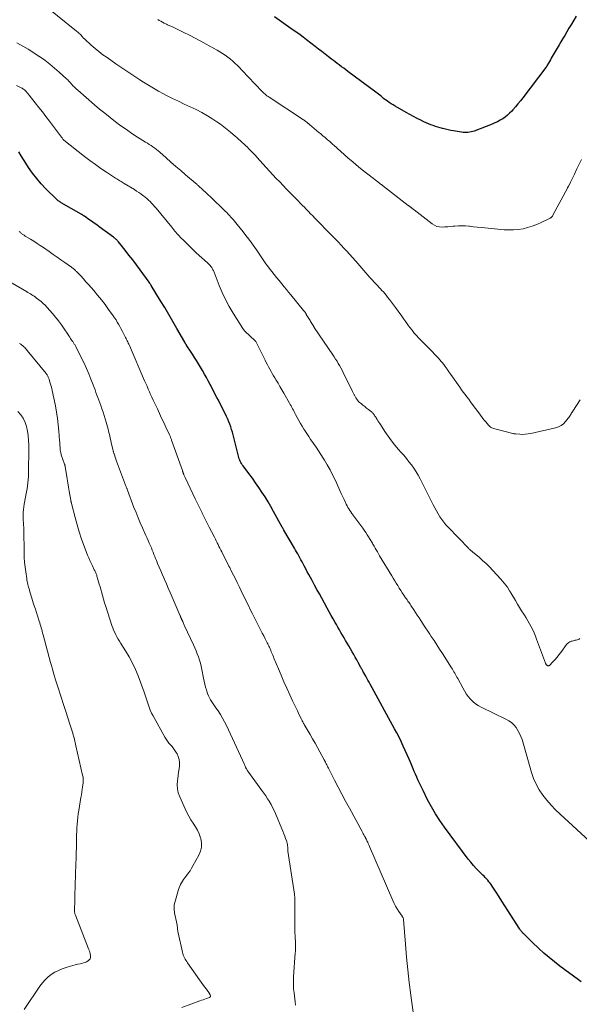
# Model space of a CAD drawing. Units: feet. Extents: x 1990000 to 1995034, y 545000 to 550005.
# Drawn here: x 1990167 to 1990324, y 546792 to 547069 of the extents above; entities that cross this region are included whole.
import ezdxf

# ---------------------------------------------------------------- set-up
doc = ezdxf.new("R2010")
doc.units = ezdxf.units.FT
doc.header["$LTSCALE"] = 100
doc.header["$MEASUREMENT"] = 0
doc.layers.add('CONTOUR INDEX', color=32, linetype='Continuous', lineweight=25)
doc.layers.add('CONTOUR INTERMEDIATE', color=40, linetype='Continuous', lineweight=15)

msp = doc.modelspace()

# ---------------------------------------------------------------- linework, layer by layer
at = {"layer": 'CONTOUR INDEX', "flags": 128}
for points, elevation in [([(1990323.53, 547070.26), (1990322.85, 547069.12), (1990322.18, 547067.99), (1990321.5, 547066.86), (1990320.29, 547064.81), (1990319.76, 547063.93), (1990319.24, 547063.04), (1990318.71, 547062.16), (1990318.19, 547061.27), (1990316.78, 547058.87), (1990316.51, 547058.41), (1990316.25, 547057.95), (1990315.99, 547057.5), (1990315.73, 547057.04), (1990315.28, 547056.23), (1990315.25, 547056.18), (1990315.22, 547056.12), (1990315.18, 547056.06), (1990315.15, 547056.01), (1990315.11, 547055.95), (1990315.07, 547055.9), (1990315.03, 547055.84), (1990315, 547055.79), (1990308.48, 547047.24), (1990307.81, 547046.38), (1990307.12, 547045.53), (1990306.41, 547044.7), (1990305.68, 547043.89), (1990305.34, 547043.51), (1990304.75, 547042.92), (1990304.14, 547042.36), (1990303.49, 547041.84), (1990302.81, 547041.36), (1990302.1, 547040.92), (1990301.37, 547040.51), (1990300.62, 547040.16), (1990299.85, 547039.83), (1990294.81, 547037.89), (1990294.38, 547037.74), (1990293.93, 547037.62), (1990293.48, 547037.53), (1990293.03, 547037.47), (1990292.57, 547037.45), (1990292.11, 547037.45), (1990291.65, 547037.48), (1990291.19, 547037.54), (1990288.92, 547037.93), (1990288.18, 547038.06), (1990287.44, 547038.21), (1990286.71, 547038.38), (1990285.98, 547038.56), (1990285.88, 547038.58), (1990285.2, 547038.77), (1990284.53, 547038.97), (1990283.86, 547039.19), (1990283.2, 547039.42), (1990282.54, 547039.67), (1990281.89, 547039.94), (1990281.25, 547040.22), (1990280.61, 547040.51), (1990279.75, 547040.92), (1990278.69, 547041.44), (1990277.64, 547041.98), (1990276.6, 547042.54), (1990275.57, 547043.12), (1990272.48, 547044.9), (1990271.92, 547045.23), (1990271.37, 547045.58), (1990270.83, 547045.94), (1990270.3, 547046.32), (1990269.99, 547046.54), (1990269.62, 547046.82), (1990269.25, 547047.1), (1990268.88, 547047.39), (1990268.52, 547047.68), (1990268.16, 547047.97), (1990267.79, 547048.25), (1990267.42, 547048.54), (1990267.05, 547048.82), (1990259.19, 547054.67), (1990258.6, 547055.12), (1990258, 547055.56), (1990257.4, 547056.01), (1990256.81, 547056.45), (1990256.7, 547056.53), (1990256.16, 547056.93), (1990255.62, 547057.34), (1990255.08, 547057.75), (1990254.54, 547058.16), (1990253.74, 547058.79), (1990252.81, 547059.52), (1990251.87, 547060.25), (1990250.93, 547060.97), (1990249.99, 547061.7), (1990247.54, 547063.59), (1990246.61, 547064.3), (1990245.68, 547064.99), (1990244.74, 547065.67), (1990243.79, 547066.35), (1990238.46, 547070.08)], 940), ([(1990324.91, 546798.22), (1990324.14, 546798.82), (1990318.96, 546802.66), (1990317.42, 546803.84), (1990315.91, 546805.07), (1990314.44, 546806.35), (1990313.01, 546807.66), (1990311.12, 546809.45), (1990310.65, 546809.9), (1990310.19, 546810.35), (1990309.73, 546810.8), (1990309.27, 546811.26), (1990308.69, 546811.83), (1990308.52, 546812), (1990308.36, 546812.18), (1990308.19, 546812.36), (1990308.04, 546812.54), (1990307.88, 546812.73), (1990307.74, 546812.92), (1990307.6, 546813.12), (1990307.46, 546813.32), (1990304.25, 546818.36), (1990303.43, 546819.65), (1990302.6, 546820.94), (1990301.77, 546822.22), (1990300.94, 546823.51), (1990299.84, 546825.21), (1990299.55, 546825.64), (1990299.25, 546826.05), (1990298.93, 546826.45), (1990298.6, 546826.85), (1990298.26, 546827.23), (1990297.91, 546827.61), (1990297.55, 546827.98), (1990297.18, 546828.34), (1990296.22, 546829.28), (1990295.38, 546830.13), (1990294.58, 546831), (1990293.82, 546831.91), (1990293.09, 546832.84), (1990286.42, 546841.79), (1990285.1, 546843.65), (1990283.86, 546845.56), (1990282.72, 546847.52), (1990281.64, 546849.53), (1990280.35, 546852.1), (1990279.98, 546852.86), (1990279.61, 546853.62), (1990279.26, 546854.38), (1990278.91, 546855.15), (1990278.58, 546855.93), (1990278.24, 546856.7), (1990277.9, 546857.48), (1990277.57, 546858.25), (1990276.97, 546859.67), (1990276.42, 546860.93), (1990275.88, 546862.18), (1990275.32, 546863.43), (1990274.76, 546864.67), (1990274.19, 546865.91), (1990273.59, 546867.14), (1990272.96, 546868.35), (1990272.32, 546869.55), (1990265.45, 546882.05), (1990265.14, 546882.61), (1990264.83, 546883.18), (1990264.51, 546883.74), (1990264.2, 546884.31), (1990263.64, 546885.3), (1990263.6, 546885.37), (1990263.56, 546885.44), (1990263.52, 546885.51), (1990263.49, 546885.57), (1990263.45, 546885.64), (1990263.41, 546885.71), (1990263.38, 546885.78), (1990263.34, 546885.85), (1990263.16, 546886.19), (1990263.03, 546886.43), (1990262.9, 546886.67), (1990262.77, 546886.91), (1990262.64, 546887.15), (1990262.07, 546888.18), (1990261.65, 546888.93), (1990261.23, 546889.68), (1990260.81, 546890.42), (1990260.39, 546891.17), (1990259.41, 546892.88), (1990258.98, 546893.64), (1990258.54, 546894.39), (1990258.11, 546895.14), (1990257.67, 546895.89), (1990257.23, 546896.64), (1990256.79, 546897.39), (1990256.36, 546898.14), (1990255.93, 546898.89), (1990255.63, 546899.43), (1990255.05, 546900.45), (1990254.48, 546901.48), (1990253.91, 546902.51), (1990253.34, 546903.53), (1990251.83, 546906.28), (1990251.14, 546907.53), (1990250.46, 546908.78), (1990249.78, 546910.02), (1990249.1, 546911.27), (1990248.64, 546912.1), (1990248.19, 546912.94), (1990247.74, 546913.77), (1990247.29, 546914.61), (1990246.84, 546915.44), (1990246.55, 546916), (1990246.25, 546916.56), (1990245.95, 546917.11), (1990245.65, 546917.67), (1990245.34, 546918.23), (1990245.04, 546918.78), (1990244.73, 546919.33), (1990244.41, 546919.88), (1990244.1, 546920.43), (1990241.14, 546925.49), (1990241.08, 546925.59), (1990241.02, 546925.69), (1990240.96, 546925.8), (1990240.9, 546925.9), (1990240.84, 546926), (1990240.78, 546926.11), (1990240.72, 546926.21), (1990240.66, 546926.31), (1990238.25, 546930.7), (1990237.46, 546932.09), (1990236.66, 546933.47), (1990235.82, 546934.83), (1990234.96, 546936.19), (1990234.08, 546937.52), (1990233.17, 546938.84), (1990232.24, 546940.13), (1990231.28, 546941.42), (1990229.63, 546943.57), (1990229.41, 546943.88), (1990229.2, 546944.2), (1990229.02, 546944.53), (1990228.85, 546944.88), (1990228.7, 546945.23), (1990228.56, 546945.58), (1990228.45, 546945.95), (1990228.34, 546946.32), (1990226.83, 546952.34), (1990226.63, 546953.09), (1990226.41, 546953.84), (1990226.16, 546954.57), (1990225.9, 546955.3), (1990225.61, 546956.02), (1990225.31, 546956.74), (1990224.99, 546957.44), (1990224.64, 546958.14), (1990223.93, 546959.55), (1990223.51, 546960.38), (1990223.08, 546961.22), (1990222.66, 546962.05), (1990222.23, 546962.88), (1990221.8, 546963.71), (1990221.37, 546964.54), (1990220.94, 546965.37), (1990220.5, 546966.2), (1990220.34, 546966.51), (1990219.82, 546967.49), (1990219.29, 546968.47), (1990218.74, 546969.43), (1990218.19, 546970.4), (1990217.07, 546972.31), (1990216.53, 546973.22), (1990215.98, 546974.12), (1990215.41, 546975), (1990214.83, 546975.88), (1990213.8, 546977.4), (1990213.72, 546977.51), (1990213.65, 546977.63), (1990213.58, 546977.74), (1990213.5, 546977.86), (1990213.43, 546977.99), (1990213.4, 546978.04), (1990213.37, 546978.1), (1990213.34, 546978.15), (1990213.31, 546978.21), (1990213.28, 546978.26), (1990213.25, 546978.32), (1990213.22, 546978.38), (1990213.19, 546978.43), (1990211, 546982.28), (1990209.87, 546984.25), (1990208.72, 546986.21), (1990207.56, 546988.16), (1990206.38, 546990.11), (1990203.76, 546994.37), (1990203.69, 546994.49), (1990203.61, 546994.61), (1990203.53, 546994.73), (1990203.45, 546994.85), (1990203.37, 546994.97), (1990203.29, 546995.08), (1990203.21, 546995.2), (1990203.13, 546995.32), (1990200.59, 546998.8), (1990199.56, 547000.2), (1990198.51, 547001.59), (1990197.44, 547002.97), (1990196.36, 547004.33), (1990194.49, 547006.67), (1990194.33, 547006.85), (1990194.17, 547007.03), (1990194, 547007.21), (1990193.83, 547007.38), (1990193.65, 547007.54), (1990193.47, 547007.7), (1990193.28, 547007.85), (1990193.09, 547007.99), (1990189.09, 547010.91), (1990188.36, 547011.44), (1990187.62, 547011.97), (1990186.89, 547012.49), (1990186.15, 547013.01), (1990184.89, 547013.9), (1990184.78, 547013.98), (1990184.67, 547014.05), (1990184.56, 547014.13), (1990184.45, 547014.2), (1990184.34, 547014.27), (1990184.23, 547014.34), (1990184.11, 547014.4), (1990184, 547014.47), (1990178.36, 547017.71), (1990178.19, 547017.81), (1990178.01, 547017.92), (1990177.84, 547018.03), (1990177.68, 547018.14), (1990177.51, 547018.26), (1990177.35, 547018.39), (1990177.2, 547018.52), (1990177.05, 547018.66), (1990174.07, 547021.6), (1990172.73, 547023.01), (1990171.45, 547024.48), (1990170.28, 547026.02), (1990169.17, 547027.63), (1990168.4, 547028.83), (1990167.74, 547029.88), (1990167.09, 547030.93), (1990166.44, 547032)], 920)]:
    msp.add_lwpolyline(points, dxfattribs=dict(at, elevation=elevation))
at = {"layer": 'CONTOUR INTERMEDIATE', "flags": 128}
for points, elevation in [([(1990324.67, 546962.16), (1990322.54, 546958.99), (1990322.38, 546958.74), (1990322.23, 546958.49), (1990322.08, 546958.24), (1990321.94, 546957.98), (1990321.8, 546957.73), (1990321.65, 546957.47), (1990321.48, 546957.23), (1990321.31, 546957), (1990320.56, 546956.06), (1990319.96, 546955.44), (1990319.29, 546954.92), (1990318.53, 546954.55), (1990317.71, 546954.27), (1990310.73, 546952.71), (1990309.96, 546952.57), (1990309.19, 546952.48), (1990308.41, 546952.46), (1990307.64, 546952.48), (1990306.53, 546952.56), (1990306.3, 546952.58), (1990306.08, 546952.61), (1990305.86, 546952.65), (1990305.64, 546952.7), (1990300.56, 546953.98), (1990300.3, 546954.06), (1990300.04, 546954.16), (1990299.79, 546954.28), (1990299.56, 546954.42), (1990299.42, 546954.51), (1990299.26, 546954.62), (1990299.11, 546954.75), (1990298.96, 546954.88), (1990298.83, 546955.02), (1990298.03, 546955.95), (1990297.52, 546956.57), (1990297.01, 546957.2), (1990296.52, 546957.84), (1990296.04, 546958.49), (1990294.25, 546960.98), (1990293.76, 546961.66), (1990293.25, 546962.34), (1990292.74, 546963.02), (1990292.23, 546963.69), (1990291.71, 546964.36), (1990291.21, 546965.04), (1990290.71, 546965.72), (1990290.22, 546966.41), (1990288.69, 546968.62), (1990288.17, 546969.36), (1990287.65, 546970.1), (1990287.12, 546970.84), (1990286.6, 546971.58), (1990286.23, 546972.1), (1990285.87, 546972.56), (1990285.51, 546973.02), (1990285.12, 546973.47), (1990284.72, 546973.9), (1990284.31, 546974.32), (1990283.9, 546974.75), (1990283.49, 546975.17), (1990283.08, 546975.59), (1990279.2, 546979.54), (1990278.53, 546980.26), (1990277.87, 546981), (1990277.25, 546981.76), (1990276.65, 546982.54), (1990276.07, 546983.34), (1990275.49, 546984.14), (1990274.91, 546984.94), (1990274.34, 546985.74), (1990272.61, 546988.17), (1990272.07, 546988.93), (1990271.51, 546989.67), (1990270.94, 546990.41), (1990270.36, 546991.14), (1990269.95, 546991.64), (1990269.56, 546992.11), (1990269.17, 546992.57), (1990268.76, 546993.02), (1990268.35, 546993.46), (1990267.93, 546993.9), (1990267.52, 546994.34), (1990267.11, 546994.78), (1990266.69, 546995.23), (1990265.94, 546996.04), (1990265.36, 546996.68), (1990264.78, 546997.33), (1990264.21, 546997.98), (1990263.64, 546998.64), (1990263.08, 546999.3), (1990262.51, 546999.96), (1990261.94, 547000.61), (1990261.37, 547001.26), (1990259.66, 547003.17), (1990258.86, 547004.05), (1990258.05, 547004.92), (1990257.24, 547005.79), (1990256.42, 547006.65), (1990255.86, 547007.22), (1990255.31, 547007.79), (1990254.76, 547008.36), (1990254.2, 547008.92), (1990253.64, 547009.48), (1990253.09, 547010.04), (1990252.53, 547010.6), (1990251.98, 547011.17), (1990251.42, 547011.73), (1990249.86, 547013.34), (1990249.25, 547013.96), (1990248.65, 547014.59), (1990248.04, 547015.22), (1990247.44, 547015.85), (1990246.81, 547016.51), (1990246.52, 547016.81), (1990246.23, 547017.11), (1990245.94, 547017.41), (1990245.65, 547017.71), (1990245.36, 547018.01), (1990245.07, 547018.31), (1990244.77, 547018.61), (1990244.48, 547018.91), (1990242.89, 547020.53), (1990241.91, 547021.53), (1990240.93, 547022.53), (1990239.95, 547023.54), (1990238.98, 547024.56), (1990238.01, 547025.58), (1990237.05, 547026.6), (1990236.1, 547027.64), (1990235.16, 547028.68), (1990233.62, 547030.4), (1990233.01, 547031.07), (1990232.4, 547031.72), (1990231.78, 547032.36), (1990231.15, 547033), (1990230.83, 547033.32), (1990230.35, 547033.79), (1990229.87, 547034.25), (1990229.37, 547034.7), (1990228.87, 547035.15), (1990228.37, 547035.59), (1990227.86, 547036.03), (1990227.36, 547036.47), (1990226.85, 547036.91), (1990226.06, 547037.6), (1990225.14, 547038.37), (1990224.2, 547039.11), (1990223.23, 547039.81), (1990222.25, 547040.49), (1990221.14, 547041.21), (1990219.58, 547042.18), (1990218, 547043.1), (1990216.37, 547043.94), (1990214.71, 547044.73), (1990213.04, 547045.5), (1990211.38, 547046.28), (1990209.73, 547047.09), (1990208.08, 547047.91), (1990207.23, 547048.35), (1990205.78, 547049.12), (1990204.35, 547049.92), (1990202.94, 547050.77), (1990201.55, 547051.65), (1990200.48, 547052.35), (1990199.64, 547052.91), (1990198.8, 547053.46), (1990197.96, 547054.02), (1990197.12, 547054.58), (1990196.29, 547055.14), (1990195.45, 547055.7), (1990194.62, 547056.27), (1990193.79, 547056.84), (1990191.28, 547058.56), (1990190.12, 547059.39), (1990188.99, 547060.26), (1990187.9, 547061.16), (1990186.83, 547062.1), (1990185.06, 547063.73), (1990184.87, 547063.91), (1990184.68, 547064.09), (1990184.5, 547064.28), (1990184.33, 547064.47), (1990184.15, 547064.66), (1990183.97, 547064.85), (1990183.79, 547065.04), (1990183.61, 547065.22), (1990183.57, 547065.26), (1990183.36, 547065.46), (1990183.15, 547065.65), (1990182.93, 547065.84), (1990182.71, 547066.02), (1990171.97, 547074.69)], 932), ([(1990325.02, 547029.83), (1990324.38, 547028.52), (1990323.75, 547027.21), (1990323.02, 547025.72), (1990322.74, 547025.15), (1990322.46, 547024.59), (1990322.18, 547024.02), (1990321.89, 547023.45), (1990321.41, 547022.5), (1990321.37, 547022.41), (1990321.32, 547022.32), (1990321.28, 547022.23), (1990321.23, 547022.14), (1990321.19, 547022.05), (1990321.14, 547021.96), (1990321.09, 547021.88), (1990321.05, 547021.79), (1990316.99, 547014.2), (1990316.91, 547014.07), (1990316.83, 547013.94), (1990316.74, 547013.81), (1990316.64, 547013.69), (1990316.53, 547013.59), (1990316.42, 547013.49), (1990316.29, 547013.4), (1990316.16, 547013.33), (1990313.63, 547012.09), (1990312.39, 547011.55), (1990311.14, 547011.07), (1990309.85, 547010.69), (1990308.54, 547010.38), (1990307.21, 547010.18), (1990305.87, 547010.05), (1990304.53, 547010.04), (1990303.19, 547010.11), (1990297.82, 547010.59), (1990296.74, 547010.7), (1990295.65, 547010.81), (1990294.57, 547010.93), (1990293.48, 547011.06), (1990293.31, 547011.08), (1990292.31, 547011.16), (1990291.32, 547011.21), (1990290.32, 547011.19), (1990289.32, 547011.12), (1990288.88, 547011.07), (1990288.1, 547011), (1990287.32, 547010.94), (1990286.53, 547010.89), (1990285.75, 547010.85), (1990284.99, 547010.9), (1990284.27, 547011.04), (1990283.59, 547011.34), (1990282.94, 547011.74), (1990277.85, 547015.67), (1990277.67, 547015.82), (1990277.48, 547015.96), (1990277.29, 547016.11), (1990277.11, 547016.26), (1990276.92, 547016.42), (1990276.83, 547016.49), (1990276.74, 547016.56), (1990276.65, 547016.63), (1990276.56, 547016.69), (1990276.47, 547016.76), (1990276.37, 547016.83), (1990276.28, 547016.89), (1990276.19, 547016.96), (1990268.95, 547022.54), (1990268.84, 547022.63), (1990268.72, 547022.71), (1990268.61, 547022.8), (1990268.5, 547022.88), (1990268.38, 547022.97), (1990268.27, 547023.05), (1990268.15, 547023.14), (1990268.04, 547023.23), (1990265.19, 547025.42), (1990263.66, 547026.62), (1990262.15, 547027.84), (1990260.67, 547029.09), (1990259.2, 547030.36), (1990255.23, 547033.87), (1990254.93, 547034.13), (1990254.64, 547034.39), (1990254.34, 547034.66), (1990254.05, 547034.93), (1990253.75, 547035.19), (1990253.46, 547035.46), (1990253.15, 547035.71), (1990252.85, 547035.97), (1990252.65, 547036.14), (1990252.24, 547036.48), (1990251.83, 547036.82), (1990251.43, 547037.16), (1990251.02, 547037.49), (1990248.33, 547039.73), (1990248.23, 547039.81), (1990248.14, 547039.88), (1990248.05, 547039.97), (1990247.96, 547040.05), (1990247.86, 547040.13), (1990247.77, 547040.21), (1990247.68, 547040.28), (1990247.58, 547040.36), (1990247.4, 547040.5), (1990247.21, 547040.64), (1990247.02, 547040.78), (1990246.83, 547040.92), (1990246.63, 547041.05), (1990237.02, 547047.4), (1990236.69, 547047.62), (1990236.37, 547047.85), (1990236.06, 547048.09), (1990235.75, 547048.33), (1990235.45, 547048.59), (1990235.16, 547048.85), (1990234.87, 547049.12), (1990234.6, 547049.4), (1990233.37, 547050.72), (1990232.48, 547051.66), (1990231.59, 547052.6), (1990230.7, 547053.53), (1990229.81, 547054.47), (1990228.05, 547056.31), (1990227.41, 547056.94), (1990226.75, 547057.56), (1990226.06, 547058.14), (1990225.35, 547058.7), (1990224.62, 547059.23), (1990223.87, 547059.74), (1990223.11, 547060.21), (1990222.33, 547060.67), (1990219.25, 547062.37), (1990217.69, 547063.22), (1990216.12, 547064.05), (1990214.53, 547064.85), (1990212.94, 547065.64), (1990209.69, 547067.21), (1990209.45, 547067.32), (1990209.22, 547067.43), (1990208.99, 547067.53), (1990208.76, 547067.64), (1990208.53, 547067.74), (1990208.29, 547067.85), (1990208.06, 547067.96), (1990207.84, 547068.08), (1990207.37, 547068.32), (1990206.91, 547068.56), (1990206.46, 547068.81), (1990206.01, 547069.06), (1990205.56, 547069.32)], 936), ([(1990324.58, 546894.91), (1990324.32, 546894.79), (1990324.06, 546894.68), (1990323.8, 546894.59), (1990323.52, 546894.52), (1990323.24, 546894.46), (1990322.97, 546894.39), (1990322.69, 546894.32), (1990322.42, 546894.25), (1990322.15, 546894.17), (1990321.76, 546894.02), (1990321.41, 546893.82), (1990321.1, 546893.56), (1990320.83, 546893.25), (1990319.19, 546891.01), (1990318.67, 546890.33), (1990318.14, 546889.67), (1990317.57, 546889.04), (1990316.99, 546888.42), (1990315.96, 546887.37), (1990315.88, 546887.31), (1990315.78, 546887.27), (1990315.68, 546887.26), (1990315.58, 546887.27), (1990315.47, 546887.31), (1990315.37, 546887.36), (1990315.28, 546887.43), (1990315.2, 546887.51), (1990315.17, 546887.54), (1990315.08, 546887.65), (1990315.01, 546887.76), (1990314.94, 546887.89), (1990314.89, 546888.01), (1990312.38, 546894.77), (1990312.03, 546895.65), (1990311.66, 546896.53), (1990311.26, 546897.4), (1990310.84, 546898.25), (1990310.39, 546899.09), (1990309.92, 546899.92), (1990309.43, 546900.74), (1990308.93, 546901.55), (1990308.75, 546901.82), (1990308.15, 546902.76), (1990307.56, 546903.71), (1990306.99, 546904.66), (1990306.41, 546905.62), (1990305.1, 546907.85), (1990305.02, 546907.98), (1990304.94, 546908.12), (1990304.85, 546908.25), (1990304.77, 546908.38), (1990304.13, 546909.37), (1990303.71, 546909.98), (1990303.27, 546910.57), (1990302.79, 546911.15), (1990302.3, 546911.7), (1990300.03, 546914.15), (1990299.1, 546915.12), (1990298.15, 546916.06), (1990297.16, 546916.96), (1990296.14, 546917.83), (1990294.35, 546919.31), (1990294.21, 546919.42), (1990294.07, 546919.54), (1990293.94, 546919.66), (1990293.8, 546919.78), (1990293.66, 546919.9), (1990293.53, 546920.02), (1990293.4, 546920.15), (1990293.27, 546920.28), (1990287.46, 546926.29), (1990286.82, 546926.99), (1990286.21, 546927.72), (1990285.65, 546928.48), (1990285.12, 546929.27), (1990284.62, 546930.08), (1990284.14, 546930.9), (1990283.68, 546931.74), (1990283.24, 546932.58), (1990279.55, 546939.91), (1990279, 546940.94), (1990278.41, 546941.94), (1990277.77, 546942.9), (1990277.1, 546943.85), (1990276.38, 546944.76), (1990275.66, 546945.67), (1990274.91, 546946.56), (1990274.14, 546947.43), (1990273.47, 546948.19), (1990272.44, 546949.4), (1990271.44, 546950.64), (1990270.52, 546951.93), (1990269.63, 546953.25), (1990268.39, 546955.19), (1990268.15, 546955.56), (1990267.91, 546955.93), (1990267.66, 546956.31), (1990267.42, 546956.68), (1990267.14, 546957.09), (1990267.03, 546957.26), (1990266.92, 546957.42), (1990266.81, 546957.59), (1990266.7, 546957.75), (1990266.66, 546957.82), (1990266.57, 546957.95), (1990266.48, 546958.08), (1990266.38, 546958.21), (1990266.28, 546958.33), (1990266.18, 546958.45), (1990266.07, 546958.57), (1990265.95, 546958.68), (1990265.83, 546958.78), (1990264.99, 546959.43), (1990264.46, 546959.85), (1990263.93, 546960.28), (1990263.41, 546960.7), (1990262.88, 546961.13), (1990262.48, 546961.47), (1990262.18, 546961.75), (1990261.9, 546962.05), (1990261.65, 546962.38), (1990261.42, 546962.72), (1990261.2, 546963.09), (1990261.1, 546963.27), (1990261.01, 546963.45), (1990260.92, 546963.63), (1990260.84, 546963.81), (1990260.76, 546963.99), (1990260.67, 546964.17), (1990260.59, 546964.35), (1990260.5, 546964.53), (1990257.87, 546969.89), (1990257.55, 546970.54), (1990257.21, 546971.18), (1990256.85, 546971.81), (1990256.48, 546972.44), (1990256.11, 546973.06), (1990255.72, 546973.67), (1990255.32, 546974.28), (1990254.92, 546974.89), (1990249.71, 546982.59), (1990249.7, 546982.61), (1990249.68, 546982.63), (1990249.67, 546982.65), (1990249.66, 546982.67), (1990249.61, 546982.74), (1990249.6, 546982.76), (1990249.58, 546982.78), (1990249.57, 546982.8), (1990249.56, 546982.82), (1990249.22, 546983.37), (1990249.04, 546983.67), (1990248.86, 546983.96), (1990248.68, 546984.26), (1990248.5, 546984.55), (1990247.46, 546986.26), (1990247.37, 546986.4), (1990247.28, 546986.54), (1990247.19, 546986.68), (1990247.1, 546986.82), (1990247, 546986.96), (1990246.9, 546987.09), (1990246.8, 546987.22), (1990246.69, 546987.35), (1990243.1, 546991.74), (1990242.47, 546992.51), (1990241.84, 546993.27), (1990241.21, 546994.04), (1990240.57, 546994.81), (1990239.77, 546995.77), (1990239.07, 546996.63), (1990238.38, 546997.49), (1990237.69, 546998.36), (1990237.01, 546999.24), (1990236.5, 546999.91), (1990236.09, 547000.46), (1990235.68, 547001.02), (1990235.29, 547001.58), (1990234.91, 547002.14), (1990234.53, 547002.71), (1990234.14, 547003.28), (1990233.76, 547003.84), (1990233.37, 547004.41), (1990231.97, 547006.41), (1990231.21, 547007.46), (1990230.44, 547008.5), (1990229.65, 547009.52), (1990228.84, 547010.53), (1990227.95, 547011.6), (1990227.57, 547012.06), (1990227.18, 547012.51), (1990226.79, 547012.96), (1990226.39, 547013.41), (1990226.15, 547013.67), (1990225.87, 547013.98), (1990225.58, 547014.29), (1990225.3, 547014.6), (1990225.01, 547014.9), (1990224.72, 547015.2), (1990224.42, 547015.5), (1990224.13, 547015.8), (1990223.83, 547016.09), (1990222.87, 547017.03), (1990222.08, 547017.78), (1990221.3, 547018.53), (1990220.5, 547019.28), (1990219.71, 547020.02), (1990217.83, 547021.76), (1990217.68, 547021.89), (1990217.54, 547022.02), (1990217.39, 547022.15), (1990217.25, 547022.28), (1990217.09, 547022.41), (1990216.94, 547022.54), (1990216.8, 547022.67), (1990216.65, 547022.8), (1990213.43, 547025.55), (1990212.05, 547026.73), (1990210.68, 547027.92), (1990209.31, 547029.12), (1990207.94, 547030.32), (1990206.15, 547031.91), (1990205.68, 547032.32), (1990205.2, 547032.71), (1990204.71, 547033.08), (1990204.21, 547033.44), (1990203.7, 547033.79), (1990203.19, 547034.13), (1990202.67, 547034.47), (1990202.15, 547034.8), (1990199.91, 547036.21), (1990198.31, 547037.24), (1990196.73, 547038.3), (1990195.18, 547039.4), (1990193.66, 547040.53), (1990192.15, 547041.69), (1990190.66, 547042.88), (1990189.19, 547044.08), (1990187.74, 547045.31), (1990183.02, 547049.37), (1990182.71, 547049.65), (1990182.4, 547049.93), (1990182.1, 547050.22), (1990181.81, 547050.52), (1990181.67, 547050.67), (1990181.46, 547050.9), (1990181.25, 547051.13), (1990181.04, 547051.37), (1990180.84, 547051.61), (1990180.63, 547051.84), (1990180.42, 547052.07), (1990180.2, 547052.3), (1990179.97, 547052.51), (1990177.82, 547054.47), (1990176.5, 547055.64), (1990175.14, 547056.76), (1990173.73, 547057.82), (1990172.29, 547058.85), (1990172.18, 547058.93), (1990170.65, 547059.93), (1990169.09, 547060.91), (1990167.5, 547061.83), (1990165.89, 547062.71)], 928), ([(1990327.29, 546837.88), (1990319.05, 546845.44), (1990317.73, 546846.71), (1990316.47, 546848.02), (1990315.27, 546849.4), (1990314.12, 546850.82), (1990313.1, 546852.32), (1990312.2, 546853.88), (1990311.49, 546855.53), (1990310.89, 546857.25), (1990308.26, 546866.46), (1990307.95, 546867.37), (1990307.58, 546868.24), (1990307.12, 546869.07), (1990306.6, 546869.88), (1990305.98, 546870.6), (1990305.31, 546871.25), (1990304.55, 546871.79), (1990303.73, 546872.27), (1990296.74, 546875.61), (1990295.91, 546876.07), (1990295.12, 546876.59), (1990294.4, 546877.21), (1990293.73, 546877.88), (1990293.12, 546878.62), (1990292.54, 546879.38), (1990292.03, 546880.19), (1990291.55, 546881.02), (1990290.13, 546883.72), (1990289.93, 546884.09), (1990289.72, 546884.47), (1990289.51, 546884.84), (1990289.29, 546885.21), (1990289.07, 546885.57), (1990288.85, 546885.94), (1990288.63, 546886.3), (1990288.4, 546886.66), (1990285.8, 546890.75), (1990285.02, 546891.96), (1990284.25, 546893.16), (1990283.46, 546894.36), (1990282.67, 546895.55), (1990282.28, 546896.13), (1990281.68, 546897.03), (1990281.09, 546897.93), (1990280.5, 546898.83), (1990279.91, 546899.73), (1990279.72, 546900.01), (1990279.23, 546900.77), (1990278.73, 546901.54), (1990278.23, 546902.3), (1990277.73, 546903.06), (1990277.12, 546904), (1990276.93, 546904.29), (1990276.73, 546904.58), (1990276.53, 546904.87), (1990276.33, 546905.15), (1990276.3, 546905.2), (1990276.08, 546905.51), (1990275.87, 546905.82), (1990275.65, 546906.13), (1990275.44, 546906.44), (1990274.96, 546907.14), (1990274.52, 546907.81), (1990274.08, 546908.48), (1990273.64, 546909.16), (1990273.22, 546909.84), (1990272.78, 546910.54), (1990272.36, 546911.23), (1990271.94, 546911.93), (1990271.52, 546912.62), (1990268.13, 546918.27), (1990267.81, 546918.81), (1990267.49, 546919.35), (1990267.17, 546919.89), (1990266.86, 546920.43), (1990266.58, 546920.92), (1990266.41, 546921.22), (1990266.24, 546921.51), (1990266.07, 546921.81), (1990265.89, 546922.1), (1990265.01, 546923.55), (1990264.62, 546924.18), (1990264.21, 546924.81), (1990263.79, 546925.43), (1990263.35, 546926.04), (1990260.61, 546929.76), (1990260.31, 546930.17), (1990260.02, 546930.59), (1990259.74, 546931.02), (1990259.46, 546931.45), (1990259.2, 546931.89), (1990258.95, 546932.33), (1990258.71, 546932.79), (1990258.49, 546933.25), (1990258.39, 546933.48), (1990258.12, 546934.07), (1990257.86, 546934.65), (1990257.59, 546935.23), (1990257.32, 546935.82), (1990255.55, 546939.67), (1990254.86, 546941.08), (1990254.14, 546942.47), (1990253.37, 546943.84), (1990252.56, 546945.18), (1990252.19, 546945.78), (1990251.53, 546946.8), (1990250.87, 546947.82), (1990250.19, 546948.83), (1990249.49, 546949.84), (1990249.25, 546950.18), (1990248.68, 546951.01), (1990248.12, 546951.85), (1990247.57, 546952.69), (1990247.04, 546953.55), (1990246.79, 546953.95), (1990246.3, 546954.75), (1990245.83, 546955.56), (1990245.36, 546956.38), (1990244.91, 546957.2), (1990244.45, 546958.05), (1990244.23, 546958.45), (1990244.01, 546958.85), (1990243.8, 546959.25), (1990243.58, 546959.65), (1990243.36, 546960.05), (1990243.14, 546960.45), (1990242.92, 546960.85), (1990242.7, 546961.25), (1990241.08, 546964.09), (1990240.56, 546965), (1990240.02, 546965.92), (1990239.49, 546966.83), (1990238.94, 546967.74), (1990238.59, 546968.33), (1990238.22, 546968.95), (1990237.86, 546969.57), (1990237.51, 546970.19), (1990237.15, 546970.81), (1990236.81, 546971.44), (1990236.47, 546972.07), (1990236.14, 546972.71), (1990235.82, 546973.35), (1990233.25, 546978.57), (1990233.24, 546978.59), (1990233.23, 546978.61), (1990233.21, 546978.63), (1990233.2, 546978.65), (1990233.14, 546978.73), (1990233.13, 546978.74), (1990233.11, 546978.76), (1990233.1, 546978.78), (1990233.08, 546978.8), (1990230.15, 546981.51), (1990230.11, 546981.55), (1990230.08, 546981.58), (1990230.05, 546981.62), (1990230.01, 546981.66), (1990229.98, 546981.7), (1990229.95, 546981.74), (1990229.92, 546981.78), (1990229.89, 546981.82), (1990229.82, 546981.92), (1990229.75, 546982.01), (1990229.69, 546982.1), (1990229.63, 546982.19), (1990229.57, 546982.29), (1990226.84, 546986.56), (1990225.7, 546988.46), (1990224.65, 546990.4), (1990223.71, 546992.39), (1990222.86, 546994.43), (1990221.45, 546998.1), (1990221.36, 546998.33), (1990221.26, 546998.57), (1990221.15, 546998.8), (1990221.04, 546999.03), (1990220.92, 546999.25), (1990220.79, 546999.47), (1990220.64, 546999.67), (1990220.48, 546999.87), (1990220.44, 546999.92), (1990220.24, 547000.13), (1990220.04, 547000.33), (1990219.84, 547000.53), (1990219.63, 547000.73), (1990216.45, 547003.59), (1990215.57, 547004.41), (1990214.69, 547005.23), (1990213.83, 547006.08), (1990212.98, 547006.94), (1990211.94, 547008.01), (1990211.62, 547008.34), (1990211.31, 547008.68), (1990211, 547009.02), (1990210.71, 547009.37), (1990210.41, 547009.72), (1990210.12, 547010.07), (1990209.82, 547010.43), (1990209.53, 547010.78), (1990205.09, 547016.18), (1990204.69, 547016.65), (1990204.28, 547017.12), (1990203.86, 547017.57), (1990203.42, 547018.01), (1990202.97, 547018.44), (1990202.51, 547018.85), (1990202.03, 547019.25), (1990201.55, 547019.63), (1990201.38, 547019.76), (1990200.8, 547020.19), (1990200.21, 547020.6), (1990199.61, 547021), (1990199, 547021.39), (1990196.13, 547023.15), (1990195.83, 547023.34), (1990195.52, 547023.52), (1990195.22, 547023.7), (1990194.91, 547023.88), (1990194.61, 547024.06), (1990194.3, 547024.24), (1990194, 547024.43), (1990193.7, 547024.62), (1990191.12, 547026.32), (1990189.55, 547027.38), (1990188, 547028.47), (1990186.47, 547029.59), (1990184.96, 547030.74), (1990179.1, 547035.35), (1990179.08, 547035.36), (1990179.06, 547035.38), (1990179.04, 547035.4), (1990179.03, 547035.41), (1990178.96, 547035.48), (1990178.94, 547035.5), (1990178.93, 547035.52), (1990178.91, 547035.54), (1990178.89, 547035.56), (1990178.76, 547035.73), (1990178.67, 547035.84), (1990178.59, 547035.94), (1990178.51, 547036.05), (1990178.43, 547036.16), (1990175.04, 547040.68), (1990174.06, 547041.98), (1990173.07, 547043.27), (1990172.07, 547044.56), (1990171.06, 547045.83), (1990169.35, 547047.98), (1990169.19, 547048.18), (1990169.03, 547048.38), (1990168.87, 547048.57), (1990168.71, 547048.77), (1990168.54, 547048.96), (1990168.37, 547049.14), (1990168.18, 547049.32), (1990167.99, 547049.48), (1990167.77, 547049.65), (1990167.56, 547049.8), (1990167.33, 547049.94), (1990167.1, 547050.06), (1990165.79, 547050.69)], 924), ([(1990277.63, 546788.94), (1990276.89, 546794.48), (1990276.44, 546798.06), (1990276.03, 546801.65), (1990275.69, 546805.24), (1990275.39, 546808.84), (1990274.87, 546815.76), (1990274.85, 546815.9), (1990274.82, 546816.03), (1990274.77, 546816.16), (1990274.72, 546816.29), (1990274.65, 546816.41), (1990274.58, 546816.54), (1990274.51, 546816.65), (1990274.43, 546816.77), (1990273.57, 546818.02), (1990273.08, 546818.78), (1990272.63, 546819.55), (1990272.22, 546820.35), (1990271.84, 546821.16), (1990265.25, 546836.41), (1990265.16, 546836.62), (1990265.06, 546836.83), (1990264.97, 546837.04), (1990264.88, 546837.25), (1990264.79, 546837.45), (1990264.75, 546837.56), (1990264.7, 546837.67), (1990264.65, 546837.77), (1990264.59, 546837.88), (1990264.54, 546837.99), (1990264.49, 546838.1), (1990264.44, 546838.21), (1990264.39, 546838.31), (1990264.36, 546838.36), (1990264.3, 546838.49), (1990264.23, 546838.62), (1990264.17, 546838.75), (1990264.1, 546838.88), (1990263.88, 546839.28), (1990263.7, 546839.61), (1990263.52, 546839.94), (1990263.35, 546840.26), (1990263.17, 546840.59), (1990259.6, 546847.12), (1990258.53, 546849.09), (1990257.48, 546851.07), (1990256.44, 546853.05), (1990255.42, 546855.04), (1990253.7, 546858.43), (1990253.54, 546858.74), (1990253.39, 546859.04), (1990253.24, 546859.34), (1990253.09, 546859.65), (1990252.88, 546860.07), (1990252.83, 546860.16), (1990252.79, 546860.25), (1990252.74, 546860.34), (1990252.69, 546860.43), (1990252.65, 546860.52), (1990252.6, 546860.61), (1990252.55, 546860.7), (1990252.51, 546860.79), (1990251.28, 546863.07), (1990250.61, 546864.29), (1990249.93, 546865.51), (1990249.23, 546866.72), (1990248.53, 546867.93), (1990247.12, 546870.3), (1990246.98, 546870.54), (1990246.84, 546870.78), (1990246.7, 546871.02), (1990246.57, 546871.26), (1990246.43, 546871.51), (1990246.3, 546871.75), (1990246.18, 546872), (1990246.06, 546872.25), (1990245.39, 546873.62), (1990244.94, 546874.56), (1990244.49, 546875.5), (1990244.04, 546876.44), (1990243.6, 546877.38), (1990242.8, 546879.11), (1990241.97, 546880.93), (1990241.15, 546882.75), (1990240.36, 546884.58), (1990239.58, 546886.42), (1990238.34, 546889.4), (1990238.17, 546889.81), (1990238, 546890.23), (1990237.83, 546890.64), (1990237.66, 546891.05), (1990237.59, 546891.23), (1990237.46, 546891.56), (1990237.32, 546891.88), (1990237.18, 546892.19), (1990237.04, 546892.51), (1990236.89, 546892.82), (1990236.74, 546893.14), (1990236.58, 546893.45), (1990236.43, 546893.76), (1990235.87, 546894.82), (1990235.44, 546895.66), (1990235, 546896.5), (1990234.57, 546897.35), (1990234.15, 546898.19), (1990232.18, 546902.11), (1990231.65, 546903.16), (1990231.13, 546904.21), (1990230.62, 546905.25), (1990230.11, 546906.3), (1990229.6, 546907.36), (1990229.09, 546908.41), (1990228.58, 546909.46), (1990228.06, 546910.51), (1990227.97, 546910.7), (1990227.45, 546911.75), (1990226.93, 546912.81), (1990226.4, 546913.86), (1990225.87, 546914.91), (1990225.65, 546915.33), (1990225.23, 546916.17), (1990224.8, 546917.01), (1990224.37, 546917.85), (1990223.95, 546918.7), (1990223.62, 546919.35), (1990223.36, 546919.87), (1990223.1, 546920.38), (1990222.84, 546920.89), (1990222.59, 546921.41), (1990222.33, 546921.92), (1990222.07, 546922.43), (1990221.81, 546922.94), (1990221.55, 546923.46), (1990220.74, 546925.05), (1990220.08, 546926.35), (1990219.42, 546927.66), (1990218.76, 546928.97), (1990218.1, 546930.28), (1990218.09, 546930.32), (1990217.43, 546931.65), (1990216.78, 546932.98), (1990216.13, 546934.32), (1990215.49, 546935.66), (1990213.28, 546940.32), (1990213.2, 546940.5), (1990213.12, 546940.67), (1990213.04, 546940.85), (1990212.97, 546941.03), (1990212.93, 546941.11), (1990212.88, 546941.25), (1990212.82, 546941.39), (1990212.77, 546941.53), (1990212.71, 546941.68), (1990212.66, 546941.82), (1990212.61, 546941.96), (1990212.56, 546942.1), (1990212.51, 546942.24), (1990209.47, 546950.84), (1990209.41, 546951.02), (1990209.34, 546951.21), (1990209.27, 546951.39), (1990209.2, 546951.58), (1990209.13, 546951.76), (1990209.05, 546951.94), (1990208.97, 546952.12), (1990208.89, 546952.3), (1990207.87, 546954.5), (1990207.27, 546955.78), (1990206.67, 546957.05), (1990206.07, 546958.33), (1990205.47, 546959.6), (1990204.62, 546961.36), (1990204.26, 546962.12), (1990203.91, 546962.89), (1990203.56, 546963.66), (1990203.22, 546964.43), (1990202.89, 546965.21), (1990202.55, 546965.99), (1990202.22, 546966.76), (1990201.88, 546967.54), (1990197.58, 546977.49), (1990197.43, 546977.82), (1990197.28, 546978.15), (1990197.13, 546978.48), (1990196.97, 546978.81), (1990196.81, 546979.13), (1990196.65, 546979.46), (1990196.48, 546979.78), (1990196.32, 546980.1), (1990195.86, 546981.01), (1990195.54, 546981.63), (1990195.21, 546982.25), (1990194.88, 546982.86), (1990194.54, 546983.47), (1990194.18, 546984.07), (1990193.82, 546984.67), (1990193.43, 546985.25), (1990193.04, 546985.82), (1990191.72, 546987.66), (1990190.72, 546989.01), (1990189.7, 546990.34), (1990188.64, 546991.65), (1990187.56, 546992.93), (1990186.79, 546993.82), (1990186.07, 546994.65), (1990185.35, 546995.46), (1990184.61, 546996.26), (1990183.86, 546997.06), (1990182.68, 546998.29), (1990182.52, 546998.46), (1990182.35, 546998.63), (1990182.17, 546998.79), (1990182, 546998.95), (1990181.81, 546999.1), (1990181.63, 546999.25), (1990181.44, 546999.39), (1990181.25, 546999.53), (1990179.41, 547000.82), (1990178.3, 547001.6), (1990177.19, 547002.38), (1990176.07, 547003.16), (1990174.96, 547003.93), (1990173.33, 547005.05), (1990172.44, 547005.66), (1990171.54, 547006.25), (1990170.64, 547006.83), (1990169.73, 547007.4), (1990168.24, 547008.31), (1990168.07, 547008.42), (1990167.9, 547008.53), (1990167.73, 547008.64), (1990167.56, 547008.75), (1990167.4, 547008.87), (1990167.23, 547008.99), (1990167.07, 547009.12), (1990166.92, 547009.25), (1990166.76, 547009.4), (1990166.52, 547009.61)], 916), ([(1990244.38, 546791.71), (1990244.3, 546792.6), (1990244.2, 546793.48), (1990244, 546795.11), (1990243.93, 546795.68), (1990243.88, 546796.24), (1990243.84, 546796.81), (1990243.82, 546797.38), (1990243.81, 546797.95), (1990243.81, 546798.52), (1990243.83, 546799.09), (1990243.87, 546799.66), (1990244.34, 546806.41), (1990244.35, 546806.55), (1990244.36, 546806.69), (1990244.37, 546806.83), (1990244.38, 546806.97), (1990244.38, 546807.11), (1990244.39, 546807.25), (1990244.39, 546807.39), (1990244.39, 546807.54), (1990244.38, 546808.53), (1990244.37, 546809.16), (1990244.36, 546809.8), (1990244.34, 546810.43), (1990244.31, 546811.07), (1990244.26, 546812.24), (1990244.22, 546813.46), (1990244.19, 546814.68), (1990244.18, 546815.91), (1990244.19, 546817.13), (1990244.25, 546820.09), (1990244.25, 546820.44), (1990244.25, 546820.8), (1990244.24, 546821.15), (1990244.23, 546821.51), (1990244.21, 546821.86), (1990244.19, 546822.22), (1990244.15, 546822.57), (1990244.1, 546822.92), (1990242.28, 546835.01), (1990242.25, 546835.22), (1990242.23, 546835.42), (1990242.22, 546835.63), (1990242.22, 546835.83), (1990242.21, 546836.04), (1990242.21, 546836.25), (1990242.19, 546836.45), (1990242.17, 546836.66), (1990242.16, 546836.77), (1990242.12, 546837.03), (1990242.07, 546837.28), (1990242, 546837.53), (1990241.92, 546837.78), (1990241.62, 546838.64), (1990241.37, 546839.31), (1990241.11, 546839.98), (1990240.85, 546840.64), (1990240.57, 546841.31), (1990238.74, 546845.66), (1990238.37, 546846.51), (1990237.97, 546847.34), (1990237.54, 546848.16), (1990237.08, 546848.96), (1990237.06, 546849), (1990236.56, 546849.81), (1990236.05, 546850.6), (1990235.51, 546851.39), (1990234.96, 546852.16), (1990230.97, 546857.58), (1990230.86, 546857.74), (1990230.75, 546857.9), (1990230.65, 546858.07), (1990230.55, 546858.23), (1990230.52, 546858.3), (1990230.45, 546858.44), (1990230.38, 546858.58), (1990230.31, 546858.72), (1990230.25, 546858.86), (1990230.2, 546859.01), (1990230.14, 546859.15), (1990230.08, 546859.29), (1990230.01, 546859.44), (1990224.94, 546870.41), (1990224.41, 546871.49), (1990223.85, 546872.54), (1990223.23, 546873.56), (1990222.58, 546874.56), (1990221.99, 546875.43), (1990221.61, 546875.98), (1990221.23, 546876.54), (1990220.86, 546877.1), (1990220.49, 546877.66), (1990220.15, 546878.24), (1990219.84, 546878.83), (1990219.6, 546879.45), (1990219.39, 546880.08), (1990219.28, 546880.45), (1990219.06, 546881.28), (1990218.86, 546882.12), (1990218.67, 546882.97), (1990218.5, 546883.81), (1990218.05, 546886.24), (1990217.86, 546887.13), (1990217.63, 546888.02), (1990217.35, 546888.89), (1990217.05, 546889.75), (1990216.71, 546890.61), (1990216.36, 546891.46), (1990215.99, 546892.3), (1990215.62, 546893.14), (1990213.16, 546898.51), (1990213.06, 546898.74), (1990212.96, 546898.97), (1990212.86, 546899.2), (1990212.76, 546899.43), (1990212.64, 546899.71), (1990212.6, 546899.8), (1990212.56, 546899.89), (1990212.52, 546899.97), (1990212.48, 546900.06), (1990212.43, 546900.15), (1990212.39, 546900.23), (1990212.35, 546900.31), (1990212.31, 546900.39), (1990212.27, 546900.47), (1990212.23, 546900.56), (1990212.2, 546900.64), (1990212.16, 546900.72), (1990212.12, 546900.82), (1990212.06, 546900.95), (1990212, 546901.08), (1990211.95, 546901.21), (1990211.89, 546901.34), (1990209.62, 546906.64), (1990209.09, 546907.87), (1990208.55, 546909.11), (1990208.01, 546910.34), (1990207.47, 546911.57), (1990207.26, 546912.05), (1990206.83, 546913.04), (1990206.4, 546914.04), (1990205.97, 546915.05), (1990205.55, 546916.05), (1990205.21, 546916.88), (1990204.97, 546917.47), (1990204.73, 546918.07), (1990204.5, 546918.66), (1990204.27, 546919.26), (1990204.04, 546919.85), (1990203.8, 546920.45), (1990203.55, 546921.03), (1990203.29, 546921.62), (1990203.19, 546921.84), (1990202.88, 546922.54), (1990202.57, 546923.23), (1990202.26, 546923.92), (1990201.95, 546924.62), (1990201.29, 546926.1), (1990200.66, 546927.53), (1990200.04, 546928.98), (1990199.45, 546930.43), (1990198.88, 546931.9), (1990197.04, 546936.72), (1990196.97, 546936.9), (1990196.91, 546937.07), (1990196.84, 546937.24), (1990196.77, 546937.41), (1990196.71, 546937.59), (1990196.64, 546937.76), (1990196.58, 546937.93), (1990196.51, 546938.1), (1990194.77, 546942.67), (1990194.48, 546943.43), (1990194.21, 546944.19), (1990193.94, 546944.95), (1990193.68, 546945.72), (1990193.28, 546946.93), (1990193.23, 546947.09), (1990193.18, 546947.26), (1990193.13, 546947.42), (1990193.08, 546947.58), (1990193.03, 546947.75), (1990192.99, 546947.92), (1990192.95, 546948.08), (1990192.91, 546948.25), (1990192.48, 546950.09), (1990192.33, 546950.74), (1990192.18, 546951.38), (1990192.04, 546952.03), (1990191.89, 546952.67), (1990191.74, 546953.32), (1990191.59, 546953.96), (1990191.42, 546954.6), (1990191.24, 546955.24), (1990191.06, 546955.86), (1990190.78, 546956.81), (1990190.49, 546957.75), (1990190.18, 546958.69), (1990189.86, 546959.62), (1990189.51, 546960.62), (1990189.25, 546961.35), (1990188.99, 546962.08), (1990188.72, 546962.8), (1990188.45, 546963.53), (1990188.17, 546964.25), (1990187.89, 546964.97), (1990187.62, 546965.69), (1990187.34, 546966.42), (1990186.72, 546968.01), (1990186.11, 546969.52), (1990185.47, 546971.01), (1990184.79, 546972.49), (1990184.09, 546973.96), (1990182.46, 546977.2), (1990182.37, 546977.38), (1990182.27, 546977.56), (1990182.17, 546977.73), (1990182.06, 546977.9), (1990181.94, 546978.07), (1990181.83, 546978.24), (1990181.72, 546978.41), (1990181.6, 546978.58), (1990181.29, 546979.03), (1990181.02, 546979.43), (1990180.75, 546979.83), (1990180.49, 546980.23), (1990180.23, 546980.63), (1990179.24, 546982.15), (1990178.46, 546983.29), (1990177.64, 546984.41), (1990176.78, 546985.49), (1990175.88, 546986.54), (1990174.39, 546988.22), (1990173.84, 546988.8), (1990173.27, 546989.36), (1990172.67, 546989.89), (1990172.04, 546990.39), (1990171.42, 546990.86), (1990171.09, 546991.11), (1990170.75, 546991.35), (1990170.4, 546991.58), (1990170.04, 546991.8), (1990169.68, 546992.02), (1990169.33, 546992.23), (1990168.97, 546992.44), (1990168.61, 546992.66), (1990161.63, 546996.73)], 912), ([(1990212.38, 546791.05), (1990217.47, 546792.89), (1990217.93, 546793.06), (1990218.4, 546793.22), (1990218.86, 546793.38), (1990219.33, 546793.53), (1990220.16, 546793.81), (1990220.21, 546793.83), (1990220.26, 546793.86), (1990220.3, 546793.89), (1990220.34, 546793.94), (1990220.37, 546793.98), (1990220.39, 546794.03), (1990220.41, 546794.09), (1990220.42, 546794.14), (1990220.44, 546794.31), (1990220.43, 546794.42), (1990220.33, 546794.63), (1990220.28, 546794.71), (1990220.23, 546794.8), (1990220.18, 546794.88), (1990220.12, 546794.96), (1990219.28, 546796.15), (1990218.8, 546796.82), (1990218.32, 546797.49), (1990217.84, 546798.17), (1990217.36, 546798.84), (1990213.98, 546803.61), (1990213.75, 546803.96), (1990213.52, 546804.31), (1990213.3, 546804.67), (1990213.09, 546805.03), (1990212.91, 546805.41), (1990212.75, 546805.79), (1990212.62, 546806.19), (1990212.51, 546806.59), (1990211.33, 546812.02), (1990211.27, 546812.34), (1990211.21, 546812.66), (1990211.17, 546812.98), (1990211.14, 546813.31), (1990211.11, 546813.63), (1990211.07, 546813.95), (1990211.02, 546814.28), (1990210.96, 546814.6), (1990210.82, 546815.23), (1990210.68, 546815.87), (1990210.54, 546816.5), (1990210.41, 546817.14), (1990210.28, 546817.78), (1990210.26, 546817.87), (1990210.18, 546818.56), (1990210.16, 546819.24), (1990210.24, 546819.92), (1990210.38, 546820.59), (1990211.42, 546824.21), (1990211.59, 546824.71), (1990211.78, 546825.2), (1990212, 546825.68), (1990212.25, 546826.15), (1990212.53, 546826.6), (1990212.82, 546827.05), (1990213.13, 546827.48), (1990213.45, 546827.9), (1990213.76, 546828.3), (1990214.23, 546828.92), (1990214.68, 546829.56), (1990215.1, 546830.22), (1990215.5, 546830.89), (1990217.2, 546833.91), (1990217.67, 546835.04), (1990217.93, 546836.19), (1990217.9, 546837.38), (1990217.68, 546838.58), (1990217.61, 546838.8), (1990217.21, 546839.89), (1990216.74, 546840.94), (1990216.18, 546841.95), (1990215.56, 546842.93), (1990214.92, 546843.9), (1990214.32, 546844.89), (1990213.77, 546845.92), (1990213.27, 546846.97), (1990211.76, 546850.36), (1990211.37, 546851.47), (1990211.12, 546852.59), (1990211.06, 546853.75), (1990211.13, 546854.92), (1990211.22, 546855.48), (1990211.35, 546856.38), (1990211.47, 546857.29), (1990211.59, 546858.2), (1990211.7, 546859.11), (1990211.7, 546859.13), (1990211.72, 546860.01), (1990211.63, 546860.86), (1990211.37, 546861.68), (1990211.01, 546862.48), (1990210.78, 546862.88), (1990210.42, 546863.45), (1990210.04, 546863.99), (1990209.61, 546864.51), (1990209.16, 546865), (1990208.72, 546865.5), (1990208.3, 546866.01), (1990207.92, 546866.56), (1990207.57, 546867.13), (1990204.24, 546873.15), (1990203.84, 546873.95), (1990203.47, 546874.75), (1990203.16, 546875.58), (1990202.88, 546876.42), (1990202.62, 546877.28), (1990202.35, 546878.12), (1990202.06, 546878.96), (1990201.76, 546879.8), (1990200.03, 546884.44), (1990199.28, 546886.26), (1990198.46, 546888.03), (1990197.53, 546889.76), (1990196.53, 546891.44), (1990195.17, 546893.57), (1990194.8, 546894.17), (1990194.44, 546894.77), (1990194.09, 546895.38), (1990193.75, 546896), (1990193.44, 546896.63), (1990193.15, 546897.26), (1990192.9, 546897.92), (1990192.67, 546898.58), (1990190.93, 546903.97), (1990190.61, 546905.01), (1990190.29, 546906.05), (1990189.99, 546907.09), (1990189.69, 546908.14), (1990189.5, 546908.86), (1990189.31, 546909.55), (1990189.11, 546910.24), (1990188.91, 546910.93), (1990188.71, 546911.61), (1990188.43, 546912.53), (1990188.36, 546912.76), (1990188.28, 546912.98), (1990188.19, 546913.21), (1990188.1, 546913.43), (1990188.01, 546913.65), (1990187.91, 546913.87), (1990187.81, 546914.09), (1990187.7, 546914.3), (1990187.16, 546915.38), (1990186.8, 546916.14), (1990186.45, 546916.9), (1990186.12, 546917.68), (1990185.8, 546918.46), (1990184.82, 546921), (1990184.09, 546922.97), (1990183.42, 546924.96), (1990182.82, 546926.97), (1990182.26, 546929), (1990181.27, 546932.94), (1990181.25, 546933.01), (1990181.23, 546933.07), (1990181.22, 546933.14), (1990181.2, 546933.21), (1990181.19, 546933.27), (1990181.17, 546933.34), (1990181.16, 546933.4), (1990181.14, 546933.47), (1990181.13, 546933.53), (1990181.11, 546933.63), (1990181.09, 546933.72), (1990181.08, 546933.82), (1990181.06, 546933.92), (1990180.62, 546936.42), (1990180.42, 546937.59), (1990180.23, 546938.77), (1990180.04, 546939.94), (1990179.85, 546941.12), (1990179.52, 546943.27), (1990179.5, 546943.37), (1990179.48, 546943.47), (1990179.46, 546943.57), (1990179.43, 546943.67), (1990179.41, 546943.76), (1990179.38, 546943.86), (1990179.35, 546943.96), (1990179.31, 546944.06), (1990178.39, 546946.72), (1990178.33, 546946.92), (1990178.27, 546947.12), (1990178.22, 546947.33), (1990178.18, 546947.53), (1990178.14, 546947.74), (1990178.11, 546947.95), (1990178.09, 546948.16), (1990178.07, 546948.37), (1990178.04, 546948.87), (1990178.02, 546949.34), (1990177.99, 546949.8), (1990177.95, 546950.26), (1990177.92, 546950.73), (1990177.72, 546953.39), (1990177.54, 546955.18), (1990177.33, 546956.96), (1990177.04, 546958.73), (1990176.71, 546960.5), (1990175.82, 546964.77), (1990175.68, 546965.38), (1990175.53, 546965.99), (1990175.37, 546966.6), (1990175.19, 546967.2), (1990174.96, 546967.97), (1990174.88, 546968.18), (1990174.8, 546968.4), (1990174.71, 546968.61), (1990174.6, 546968.81), (1990174.49, 546969.01), (1990174.36, 546969.2), (1990174.23, 546969.39), (1990174.09, 546969.57), (1990168.78, 546976.1), (1990168.55, 546976.37), (1990168.31, 546976.63), (1990168.07, 546976.89), (1990167.82, 546977.14), (1990167.6, 546977.34), (1990167.45, 546977.47), (1990167.29, 546977.6), (1990167.12, 546977.72), (1990166.95, 546977.84), (1990166.77, 546977.94), (1990166.59, 546978.05)], 908), ([(1990167.88, 546790.46), (1990172.35, 546797.07), (1990173.05, 546797.99), (1990173.81, 546798.85), (1990174.66, 546799.62), (1990175.57, 546800.33), (1990176.55, 546800.94), (1990177.57, 546801.48), (1990178.63, 546801.93), (1990179.72, 546802.3), (1990180.96, 546802.66), (1990181.65, 546802.85), (1990182.34, 546803.03), (1990183.03, 546803.19), (1990183.73, 546803.34), (1990184.2, 546803.44), (1990184.65, 546803.56), (1990185.09, 546803.71), (1990185.52, 546803.9), (1990185.93, 546804.13), (1990186.25, 546804.42), (1990186.49, 546804.74), (1990186.59, 546805.13), (1990186.61, 546805.57), (1990186.53, 546806.19), (1990186.5, 546806.36), (1990186.46, 546806.53), (1990186.4, 546806.7), (1990186.34, 546806.87), (1990186.27, 546807.03), (1990186.21, 546807.2), (1990186.14, 546807.36), (1990186.07, 546807.53), (1990182.36, 546817.07), (1990182.3, 546817.23), (1990182.25, 546817.39), (1990182.21, 546817.55), (1990182.18, 546817.71), (1990182.15, 546817.88), (1990182.13, 546818.04), (1990182.12, 546818.21), (1990182.12, 546818.38), (1990182.15, 546819.51), (1990182.17, 546820.25), (1990182.19, 546820.99), (1990182.21, 546821.72), (1990182.23, 546822.46), (1990182.52, 546831.46), (1990182.56, 546832.99), (1990182.6, 546834.52), (1990182.63, 546836.05), (1990182.66, 546837.58), (1990182.67, 546838.65), (1990182.69, 546839.64), (1990182.73, 546840.64), (1990182.78, 546841.63), (1990182.84, 546842.61), (1990182.93, 546843.6), (1990183.03, 546844.59), (1990183.17, 546845.57), (1990183.32, 546846.55), (1990183.94, 546850.14), (1990184.07, 546850.91), (1990184.19, 546851.68), (1990184.3, 546852.45), (1990184.41, 546853.22), (1990184.54, 546854.18), (1990184.57, 546854.47), (1990184.59, 546854.76), (1990184.59, 546855.05), (1990184.58, 546855.34), (1990184.55, 546855.63), (1990184.52, 546855.92), (1990184.47, 546856.21), (1990184.41, 546856.49), (1990182.51, 546864.74), (1990182.41, 546865.18), (1990182.3, 546865.63), (1990182.2, 546866.08), (1990182.09, 546866.52), (1990181.98, 546866.97), (1990181.87, 546867.41), (1990181.74, 546867.85), (1990181.62, 546868.29), (1990181.54, 546868.55), (1990181.36, 546869.12), (1990181.19, 546869.69), (1990181.01, 546870.26), (1990180.83, 546870.83), (1990179.69, 546874.35), (1990179.4, 546875.22), (1990179.11, 546876.09), (1990178.83, 546876.97), (1990178.53, 546877.84), (1990178.24, 546878.71), (1990177.96, 546879.58), (1990177.67, 546880.46), (1990177.39, 546881.33), (1990176.94, 546882.76), (1990176.7, 546883.56), (1990176.45, 546884.37), (1990176.22, 546885.17), (1990175.99, 546885.99), (1990175.7, 546887.01), (1990175.62, 546887.31), (1990175.54, 546887.61), (1990175.45, 546887.91), (1990175.37, 546888.21), (1990173.26, 546896.01), (1990173.13, 546896.5), (1990173, 546896.98), (1990172.86, 546897.46), (1990172.73, 546897.94), (1990172.59, 546898.43), (1990172.45, 546898.91), (1990172.31, 546899.38), (1990172.16, 546899.86), (1990171.69, 546901.32), (1990171.39, 546902.25), (1990171.09, 546903.18), (1990170.78, 546904.11), (1990170.47, 546905.04), (1990170.25, 546905.69), (1990170.05, 546906.3), (1990169.86, 546906.91), (1990169.69, 546907.52), (1990169.51, 546908.14), (1990169.4, 546908.55), (1990169.29, 546908.96), (1990169.19, 546909.37), (1990169.08, 546909.79), (1990168.98, 546910.2), (1990168.88, 546910.61), (1990168.79, 546911.03), (1990168.71, 546911.45), (1990168.64, 546911.87), (1990168.35, 546913.73), (1990168.17, 546915.08), (1990168.02, 546916.44), (1990167.94, 546917.8), (1990167.9, 546919.17), (1990167.83, 546925.53), (1990167.82, 546925.97), (1990167.8, 546926.4), (1990167.77, 546926.83), (1990167.73, 546927.27), (1990167.69, 546927.7), (1990167.66, 546928.13), (1990167.64, 546928.57), (1990167.64, 546929), (1990167.63, 546929.7), (1990167.65, 546930.48), (1990167.7, 546931.26), (1990167.8, 546932.03), (1990167.92, 546932.81), (1990168.59, 546936.26), (1990168.74, 546937.1), (1990168.86, 546937.93), (1990168.96, 546938.77), (1990169.04, 546939.62), (1990169.11, 546940.64), (1990169.13, 546940.97), (1990169.15, 546941.31), (1990169.16, 546941.64), (1990169.16, 546941.98), (1990169.16, 546942.32), (1990169.16, 546942.65), (1990169.17, 546942.99), (1990169.18, 546943.33), (1990169.25, 546946.84), (1990169.26, 546948.15), (1990169.24, 546949.46), (1990169.17, 546950.77), (1990169.07, 546952.08), (1990169.07, 546952.14), (1990168.88, 546953.4), (1990168.6, 546954.63), (1990168.18, 546955.82), (1990167.67, 546956.98), (1990166.97, 546957.99), (1990166.16, 546958.85)], 904)]:
    msp.add_lwpolyline(points, dxfattribs=dict(at, elevation=elevation))

doc.saveas('drawing.dxf')
